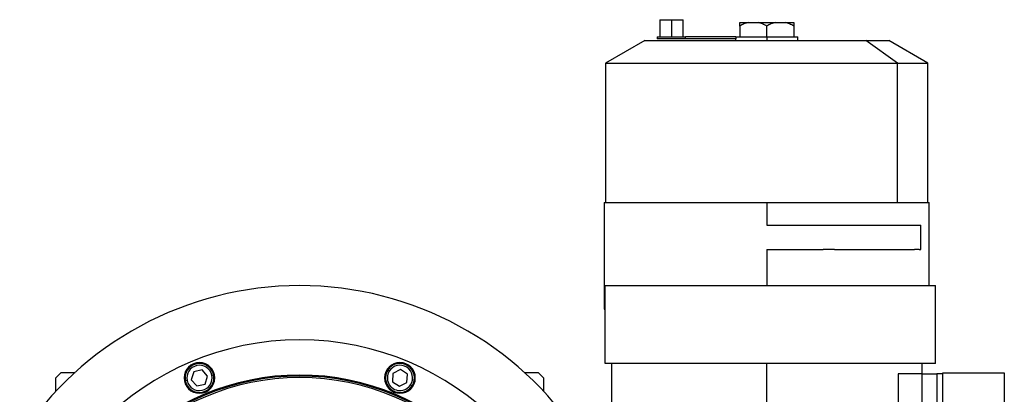
# Model space of a CAD drawing. Units: millimetres. Extents: x 421 to 4033, y 466 to 2684.
# Drawn here: x 1312 to 1857, y 2477 to 2684 of the extents above; entities that cross this region are included whole.
import ezdxf

# ---------------------------------------------------------------- set-up
doc = ezdxf.new("R2010")
doc.units = ezdxf.units.MM

msp = doc.modelspace()

# ---------------------------------------------------------------- linework, layer by layer
at = {"color": 7, "linetype": 'Continuous', "lineweight": 25}
for p, q in [((1666.3, 2684.07), (1666.3, 2674.57)), ((1666.3, 2684.07), (1672.8, 2684.07)), ((1672.8, 2684.07), (1672.8, 2674.57)), ((1672.8, 2684.07), (1679.3, 2684.07)), ((1679.3, 2674.57), (1679.3, 2684.07)), ((1710.52, 2682.57), (1715.32, 2682.57)), ((1715.32, 2682.57), (1720.7, 2682.57)), ((1720.7, 2682.57), (1730.31, 2682.57)), ((1730.31, 2682.57), (1735.68, 2682.57)), ((1735.68, 2682.57), (1740.48, 2682.57)), ((1710.52, 2680.57), (1710.52, 2674.57)), ((1725.5, 2674.57), (1725.5, 2680.57)), ((1740.48, 2680.57), (1740.48, 2674.57)), ((1658, 2672.57), (1636.3, 2660.04)), ((1658, 2672.57), (1780.28, 2672.57)), ((1664.8, 2674.57), (1664.8, 2673.57)), ((1664.8, 2674.57), (1680.55, 2674.57)), ((1680.55, 2673.57), (1664.8, 2673.57)), ((1680.55, 2673.57), (1680.55, 2674.57)), ((1708.32, 2674.57), (1680.55, 2674.57)), ((1708.32, 2673.57), (1680.55, 2673.57)), ((1708.2, 2673.57), (1708.2, 2672.57)), ((1708.32, 2674.57), (1708.32, 2673.57)), ((1708.32, 2674.57), (1710.52, 2674.57)), ((1710.52, 2674.57), (1725.5, 2674.57)), ((1725.5, 2674.57), (1725.5, 2672.57)), ((1725.5, 2674.57), (1740.48, 2674.57)), ((1740.48, 2674.57), (1742.8, 2674.57)), ((1742.8, 2672.57), (1742.8, 2674.57)), ((1797.89, 2660.04), (1780.28, 2672.57)), ((1780.28, 2672.57), (1793, 2672.57)), ((1814.7, 2660.04), (1793, 2672.57)), ((1636.3, 2660.04), (1636.3, 2583.07)), ((1636.3, 2660.04), (1797.89, 2660.04)), ((1797.89, 2583.07), (1797.89, 2660.04)), ((1797.89, 2660.04), (1814.7, 2660.04)), ((1814.7, 2583.07), (1814.7, 2660.04)), ((1635.5, 2583.07), (1635.5, 2524.07)), ((1635.5, 2583.07), (1725.5, 2583.07)), ((1725.5, 2583.07), (1725.5, 2570.57)), ((1725.5, 2583.07), (1815.5, 2583.07)), ((1815.5, 2537.07), (1815.5, 2583.07)), ((1725.5, 2570.57), (1810.85, 2570.57)), ((1810.76, 2557.07), (1810.85, 2570.57)), ((1725.5, 2557.07), (1725.5, 2537.07)), ((1809.91, 2557.07), (1810.76, 2557.07)), ((1636.05, 2494.07), (1636.05, 2537.07)), ((1636.05, 2537.07), (1819, 2537.07)), ((1819, 2494.07), (1819, 2537.07)), ((1635.5, 2524.07), (1636.05, 2524.07)), ((1819, 2494.07), (1636.05, 2494.07)), ((1639.5, 2494.07), (1639.5, 2353.07)), ((1725.5, 2353.07), (1725.5, 2494.07)), ((1811.5, 2488.27), (1811.5, 2494.07)), ((1335, 2489.07), (1332, 2486.07)), ((1332, 2478.56), (1332, 2486.07)), ((1335, 2489.07), (1342.68, 2489.07)), ((1408.4, 2489.45), (1407, 2485.05)), ((1412.92, 2490.43), (1408.4, 2489.45)), ((1416.03, 2487.01), (1412.92, 2490.43)), ((1414.62, 2482.61), (1416.03, 2487.01)), ((1418.35, 2487.52), (1419.33, 2487.74)), ((1516.6, 2489.81), (1515.76, 2490.35)), ((1518.6, 2488.53), (1518.39, 2483.91)), ((1522.71, 2490.64), (1518.6, 2488.53)), ((1526.6, 2488.15), (1522.71, 2490.64)), ((1526.38, 2483.54), (1526.6, 2488.15)), ((1591.32, 2489.07), (1599, 2489.07)), ((1602, 2486.07), (1599, 2489.07)), ((1602, 2486.07), (1602, 2478.56)), ((1798.17, 2488.27), (1798.17, 2469.23)), ((1811.36, 2488.27), (1798.17, 2488.27)), ((1811.36, 2488.27), (1811.36, 2472.86)), ((1811.36, 2488.27), (1819.6, 2488.27)), ((1819.6, 2488.27), (1819.6, 2467.11)), ((1823, 2488.27), (1819.6, 2488.27)), ((1823, 2488.77), (1857, 2488.77)), ((1823, 2464.27), (1823, 2488.77)), ((1857, 2488.77), (1857, 2389.77)), ((1404.67, 2484.54), (1403.7, 2484.33)), ((1407, 2485.05), (1410.11, 2481.63)), ((1410.11, 2481.63), (1414.62, 2482.61)), ((1518.39, 2483.91), (1522.27, 2481.42)), ((1522.27, 2481.42), (1526.38, 2483.54)), ((1528.38, 2482.25), (1529.22, 2481.71))]:
    msp.add_line(p, q, dxfattribs=at)
at = {"color": 7, "linetype": 'Continuous', "lineweight": 25, "flags": 128}
for points in [[(1725.5, 2557.07), (1729.49, 2557.07), (1733.47, 2557.07), (1737.43, 2557.07), (1741.37, 2557.07), (1745.28, 2557.07), (1749.15, 2557.07), (1752.97, 2557.07), (1756.74, 2557.07)], [(1763.09, 2557.07), (1762.31, 2557.07), (1761.52, 2557.07), (1760.74, 2557.07), (1759.94, 2557.07), (1759.15, 2557.07), (1758.35, 2557.07), (1757.55, 2557.07), (1756.74, 2557.07)], [(1763.09, 2557.07), (1768.28, 2557.07), (1773.29, 2557.07), (1778.1, 2557.07), (1782.7, 2557.07), (1787.05, 2557.07), (1791.15, 2557.07), (1794.98, 2557.07), (1798.52, 2557.07), (1801.76, 2557.07), (1804.68, 2557.07), (1807.27, 2557.07)], [(1809.91, 2557.07), (1809.61, 2557.07), (1809.3, 2557.07), (1808.98, 2557.07), (1808.65, 2557.07), (1808.32, 2557.07), (1807.98, 2557.07), (1807.63, 2557.07), (1807.27, 2557.07)]]:
    msp.add_lwpolyline(points, dxfattribs=at)
at = {"color": 7, "linetype": 'Continuous', "lineweight": 25}
for centre, radius, start, end in [((1467, 2352.07), 185, 33.0875, 146.9125), ((1467, 2352.07), 155, 0, 180), ((1411.51, 2486.03), 8.5, 0, 180), ((1411.51, 2486.03), 8, 12.2993, 192.2993), ((1411.51, 2486.03), 7, 12.2993, 192.2993), ((1522.49, 2486.03), 8.5, 0, 180), ((1522.49, 2486.03), 8, 327.2993, 147.2993), ((1522.49, 2486.03), 7, 327.2993, 147.2993), ((1467, 2352.07), 135.55, 0, 180), ((1467, 2352.07), 135, 0, 180), ((1467, 2352.07), 134.13, 0, 180), ((1411.51, 2486.03), 8.5, 180, 0), ((1411.51, 2486.03), 8, 192.2993, 12.2993), ((1411.51, 2486.03), 7, 192.2993, 12.2993), ((1522.49, 2486.03), 8.5, 180, 0), ((1522.49, 2486.03), 8, 147.2993, 327.2993), ((1522.49, 2486.03), 7, 147.2993, 327.2993)]:
    msp.add_arc(centre, radius, start, end, dxfattribs=at)
for points, knots in [([(1715.32, 2682.57), (1714.49, 2682.33), (1712.84, 2681.84), (1711.29, 2680.99), (1710.52, 2680.57)], [0, 0, 0, 0, 0.49989, 1, 1, 1, 1]), ([(1710.52, 2680.57), (1710.52, 2680.99), (1710.52, 2681.84), (1710.52, 2682.33), (1710.52, 2682.57)], [0, 0, 0, 0, 0.50011, 1, 1, 1, 1]), ([(1725.5, 2680.57), (1724.73, 2680.99), (1723.18, 2681.84), (1721.53, 2682.33), (1720.7, 2682.57)], [0, 0, 0, 0, 0.5001105, 1, 1, 1, 1]), ([(1730.31, 2682.57), (1729.48, 2682.33), (1727.82, 2681.84), (1726.27, 2680.99), (1725.5, 2680.57)], [0, 0, 0, 0, 0.4998899, 1, 1, 1, 1]), ([(1740.48, 2680.57), (1739.71, 2680.99), (1738.17, 2681.84), (1736.51, 2682.33), (1735.68, 2682.57)], [0, 0, 0, 0, 0.50011, 1, 1, 1, 1]), ([(1740.48, 2682.57), (1740.48, 2682.33), (1740.48, 2681.84), (1740.48, 2680.99), (1740.48, 2680.57)], [0, 0, 0, 0, 0.49989, 1, 1, 1, 1])]:
    msp.add_open_spline(points, degree=3, knots=knots, dxfattribs=at)

doc.saveas('drawing.dxf')
